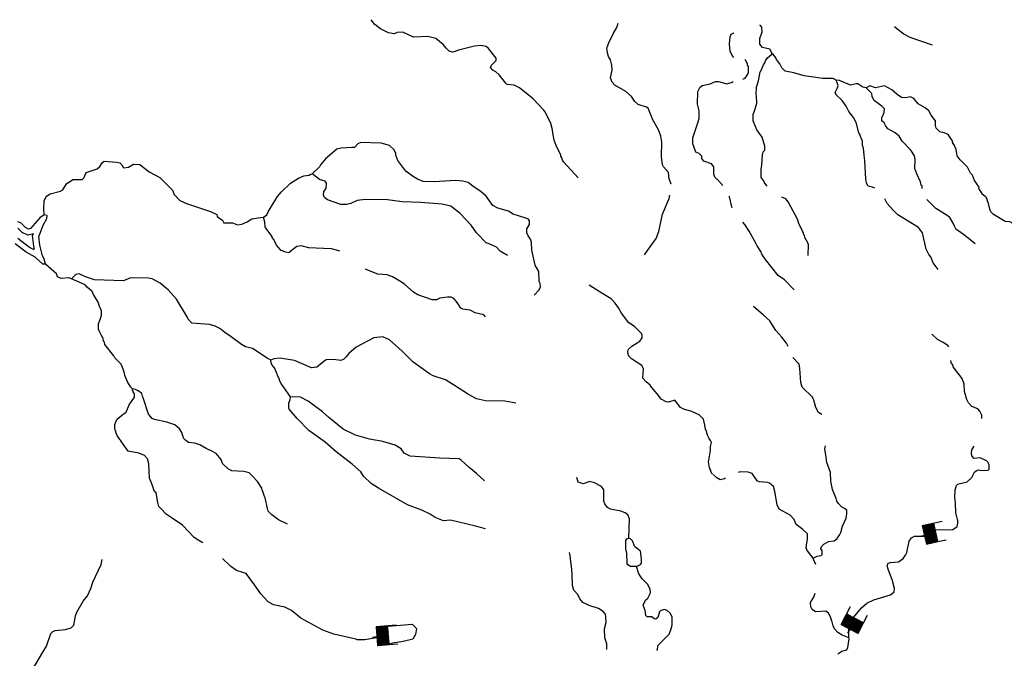
# Model space of a CAD drawing. Extents: x 1256261 to 1492446, y 16311512 to 16441955.
# Drawn here: x 1326909 to 1360471, y 16418555 to 16440313 of the extents above; entities that cross this region are included whole.
import ezdxf

# ---------------------------------------------------------------- set-up
doc = ezdxf.new("R2010")
doc.units = 0
doc.header["$MEASUREMENT"] = 0
doc.layers.add('L3', color=7, linetype='CONTINUOUS')
doc.layers.add('L6', color=7, linetype='CONTINUOUS')

# ---------------------------------------------------------------- blocks, each defined once
blk = doc.blocks.new('DAM_13')
at = {"layer": 'L6', "color": 7, "linetype": 'CONTINUOUS'}
for p, q in [((-203, 317), (-494, 315)), ((202, -224), (-205, 175)), ((203, -82), (-203, 317)), ((203, -298), (-203, 101)), ((197, -160), (-202, 242)), ((204, -335), (-202, 63)), ((205, -194), (-201, 205)), ((195, -265), (-200, 130)), ((196, -123), (-199, 272)), ((167, -336), (-198, 37)), ((195, -49), (-166, 317)), ((198, -19), (-136, 314)), ((201, 30), (-99, 315)), ((200, 67), (-62, 316)), ((199, 104), (-24, 316)), ((203, 134), (13, 317)), ((202, 171), (50, 318)), ((201, 209), (87, 318)), ((200, 246), (125, 319)), ((204, 276), (154, 316)), ((196, 309), (192, 317)), ((354, 7), (201, 11)), ((204, -335), (-493, -333)), ((-128, -330), (-204, -257)), ((25, -335), (-203, -116)), ((-12, -336), (-202, -153)), ((137, -333), (-201, -11)), ((-61, -333), (-201, -190)), ((-91, -330), (-201, -227)), ((92, -337), (-200, -48)), ((62, -334), (-200, -86)), ((-154, -335), (-196, -291))]:
    blk.add_line(p, q, dxfattribs=at)
at = {"layer": 'L6', "color": 7, "linetype": 'CONTINUOUS', "flags": 128}
for points in [[(196, 309), (199, 321), (-203, 317), (-203, -332)], [(204, -335), (196, 309)]]:
    blk.add_lwpolyline(points, dxfattribs=at)
blk = doc.blocks.new('DAM_14')
at = {"layer": 'L6', "color": 7, "linetype": 'CONTINUOUS'}
for p, q in [((-201, 319), (-492, 317)), ((203, -123), (-202, 277)), ((204, -80), (-201, 319)), ((204, -157), (-201, 242)), ((196, -190), (-201, 208)), ((196, -267), (-201, 131)), ((197, -224), (-200, 173)), ((197, -301), (-200, 97)), ((197, -335), (-199, 62)), ((163, -336), (-197, 36)), ((201, -54), (-167, 320)), ((201, -20), (-132, 321)), ((202, 23), (-100, 313)), ((203, 65), (-56, 320)), ((202, 99), (-23, 313)), ((201, 134), (21, 320)), ((200, 168), (46, 314)), ((202, 211), (88, 313)), ((201, 245), (122, 314)), ((198, 271), (157, 315)), ((197, 306), (191, 316)), ((352, 6), (198, 6)), ((197, -335), (-494, -332)), ((-126, -330), (-204, -261)), ((-160, -331), (-202, -287)), ((94, -338), (-199, -49)), ((131, -329), (-198, -6)), ((62, -330), (-198, -83)), ((28, -331), (-198, -118)), ((-59, -337), (-198, -194)), ((-15, -330), (-197, -152)), ((-92, -330), (-197, -229))]:
    blk.add_line(p, q, dxfattribs=at)
at = {"layer": 'L6', "color": 7, "linetype": 'CONTINUOUS', "flags": 128}
for points in [[(197, 306), (199, 314), (-201, 319), (-203, -330)], [(197, -335), (197, 306)]]:
    blk.add_lwpolyline(points, dxfattribs=at)
blk = doc.blocks.new('DAM_15')
at = {"layer": 'L6', "color": 7, "linetype": 'CONTINUOUS'}
for p, q in [((-197, 319), (-490, 320)), ((196, -335), (-203, 68)), ((197, -227), (-202, 177)), ((198, -126), (-201, 277)), ((199, -302), (-200, 102)), ((200, -194), (-199, 210)), ((163, -332), (-198, 34)), ((202, -85), (-197, 319)), ((202, -269), (-197, 135)), ((203, -160), (-196, 243)), ((196, -51), (-164, 316)), ((199, -18), (-131, 313)), ((203, 24), (-97, 318)), ((198, 66), (-55, 315)), ((201, 99), (-22, 320)), ((196, 133), (20, 316)), ((199, 166), (53, 313)), ((203, 208), (95, 318)), ((197, 242), (129, 315)), ((200, 275), (163, 320)), ((203, 308), (196, 317)), ((352, 10), (201, 7)), ((196, -335), (-490, -333)), ((28, -337), (-203, -116)), ((-156, -337), (-202, -291)), ((138, -330), (-201, -7)), ((-55, -330), (-201, -191)), ((62, -332), (-200, -83)), ((-122, -332), (-199, -258)), ((96, -335), (-197, -49)), ((-13, -333), (-197, -150)), ((-89, -335), (-196, -225))]:
    blk.add_line(p, q, dxfattribs=at)
at = {"layer": 'L6', "color": 7, "linetype": 'CONTINUOUS', "flags": 128}
for points in [[(203, 308), (204, 316), (-197, 319), (-197, -334)], [(196, -335), (203, 308)]]:
    blk.add_lwpolyline(points, dxfattribs=at)

msp = doc.modelspace()

# ---------------------------------------------------------------- linework, layer by layer
at = {"layer": 'L3', "color": 140, "linetype": 'CONTINUOUS', "flags": 128}
for points in [[(1345950.41, 16434929.84), (1345458.75, 16435454.84), (1345408.75, 16435529.84), (1345392.08, 16435604.84), (1345358.75, 16435663.17), (1345358.75, 16435696.51), (1345192.09, 16436021.51), (1345125.43, 16436213.18), (1345083.76, 16436454.85), (1345075.43, 16436563.18), (1345017.09, 16436779.85), (1344817.1, 16437171.52), (1344767.1, 16437246.52), (1344408.78, 16437613.19), (1343942.13, 16437996.53), (1343767.13, 16438088.19), (1343525.48, 16438104.86), (1343475.48, 16438154.86), (1343250.49, 16438429.86), (1343133.82, 16438538.19), (1343033.82, 16438588.19), (1342958.83, 16438688.19), (1342992.16, 16438763.19), (1343150.49, 16438921.53), (1343150.49, 16439004.87), (1342883.83, 16439329.87), (1342808.83, 16439396.54), (1342625.51, 16439429.87), (1342408.84, 16439413.2), (1341867.19, 16439271.54), (1341717.19, 16439213.2), (1341658.87, 16439204.87), (1341550.54, 16439238.2), (1341442.2, 16439338.2), (1341342.2, 16439463.2), (1341092.21, 16439671.54), (1340817.22, 16439738.2), (1340333.9, 16439721.54), (1339967.25, 16439888.2), (1339775.59, 16439871.54), (1339675.59, 16439829.87), (1339483.93, 16439863.2), (1339208.94, 16439996.54), (1339017.27, 16440146.54), (1338892.28, 16440313.2)], [(1349116.97, 16434704.84), (1349116.97, 16434713.17), (1349041.97, 16434896.51), (1349025.31, 16435104.84), (1348850.32, 16435296.51), (1348816.98, 16435371.51), (1348783.65, 16435654.84), (1348791.98, 16436138.18), (1348758.65, 16436346.52), (1348683.66, 16436563.18), (1348491.99, 16436896.52), (1348333.67, 16437296.53), (1348275.34, 16437338.19), (1347992.01, 16437421.53), (1347875.35, 16437529.86), (1347767.01, 16437696.53), (1347575.36, 16437871.53), (1347192.03, 16438079.86), (1347100.37, 16438188.19), (1347050.37, 16438329.86), (1347108.7, 16438588.19), (1347092.03, 16438763.2), (1347042.04, 16438946.54), (1346983.71, 16439054.87), (1346942.04, 16439188.2), (1346925.38, 16439354.87), (1346950.38, 16439396.54), (1346975.38, 16439504.87), (1347150.37, 16439854.87), (1347258.7, 16440046.55), (1347308.7, 16440196.55)], [(1352550.21, 16439138.2), (1352550.21, 16439188.2), (1352475.21, 16439304.87), (1352233.55, 16439363.2), (1352133.55, 16439479.87), (1352133.55, 16439671.54), (1352216.88, 16439904.88), (1352200.22, 16440054.88), (1352150.22, 16440129.88), (1352150.22, 16440138.21)], [(1351250.25, 16439029.87), (1351191.91, 16439096.54), (1351125.25, 16439238.2), (1351108.59, 16439479.87), (1351125.25, 16439729.87), (1351158.58, 16439821.55), (1351233.58, 16439854.88), (1351266.91, 16439863.21)], [(1358025.05, 16439446.55), (1357258.4, 16439704.88), (1357050.08, 16439821.55), (1356808.42, 16440004.88), (1356725.09, 16440071.55)], [(1352391.87, 16434646.51), (1352308.55, 16434738.17), (1352283.55, 16434779.84), (1352258.55, 16434829.84), (1352183.55, 16434938.17), (1352183.55, 16435213.17), (1352208.55, 16435371.51), (1352233.55, 16435713.18), (1352250.22, 16435813.18), (1352308.55, 16435863.18), (1352308.55, 16436004.85), (1352216.88, 16436313.18), (1352033.56, 16436563.18), (1351908.56, 16436871.52), (1351908.56, 16437088.19), (1351958.56, 16437204.86), (1351991.89, 16437313.19), (1352033.56, 16437471.53), (1352025.23, 16437721.53), (1352008.56, 16437763.19), (1352025.23, 16438013.19), (1352091.89, 16438229.86), (1352150.22, 16438538.2), (1352175.22, 16438554.87), (1352266.88, 16438779.87), (1352308.55, 16438838.2), (1352333.55, 16438913.2), (1352400.22, 16439013.2), (1352550.21, 16439138.2)], [(1354741.81, 16438254.87), (1354633.48, 16438304.87), (1354283.49, 16438304.87), (1353650.18, 16438404.87), (1353291.85, 16438504.87), (1353000.2, 16438554.87), (1352891.86, 16438671.54), (1352816.86, 16438804.87), (1352700.21, 16438954.87), (1352683.54, 16439013.2), (1352591.87, 16439138.2), (1352550.21, 16439138.2)], [(1351558.57, 16438288.19), (1351633.57, 16438321.53), (1351725.24, 16438454.87), (1351750.24, 16438521.54), (1351750.24, 16438713.2), (1351716.9, 16438763.2), (1351716.9, 16438804.87), (1351650.24, 16438938.2), (1351633.57, 16438954.87)], [(1349858.62, 16436079.85), (1349858.62, 16436288.18), (1350033.62, 16436838.18), (1350066.94, 16436946.52), (1350066.94, 16437213.19), (1350008.62, 16437429.86), (1350025.29, 16437871.53), (1350091.94, 16438004.86), (1350166.94, 16438071.53), (1350441.93, 16438129.86), (1350625.27, 16438213.19), (1350725.27, 16438204.86)], [(1350733.6, 16438204.86), (1351008.59, 16438129.86), (1351191.91, 16438188.19), (1351225.25, 16438204.86)], [(1356058.44, 16434571.51), (1355975.11, 16434604.84), (1355825.11, 16434638.17), (1355775.11, 16434738.17), (1355750.12, 16434879.84), (1355716.78, 16435513.18), (1355691.78, 16435696.52), (1355675.12, 16435938.18), (1355641.78, 16436029.85), (1355633.45, 16436179.85), (1355583.45, 16436313.18), (1355566.78, 16436338.18), (1355541.78, 16436413.18), (1355508.45, 16436463.18), (1355425.13, 16436813.19), (1355325.13, 16436979.86), (1355175.13, 16437188.19), (1355083.47, 16437363.19), (1354941.8, 16437563.19), (1354725.15, 16437763.19), (1354725.15, 16437796.53), (1354700.15, 16437838.19), (1354775.15, 16437971.53), (1354808.47, 16438071.53), (1354741.81, 16438254.87)], [(1355758.45, 16437988.19), (1355650.12, 16438013.19), (1355475.12, 16438129.87), (1355425.13, 16438129.87), (1355233.46, 16438079.86), (1354850.14, 16438246.54), (1354741.81, 16438254.87)], [(1359616.66, 16434529.84), (1359600, 16434563.17), (1359608.33, 16434604.84), (1359450.01, 16434838.17), (1359383.34, 16435013.17), (1359316.67, 16435088.17), (1359216.67, 16435288.18), (1358966.68, 16435538.18), (1358866.68, 16435679.85), (1358850.02, 16435746.52), (1358825.02, 16435888.18), (1358783.36, 16435988.18), (1358775.03, 16436029.85), (1358708.36, 16436129.85), (1358716.69, 16436163.18), (1358558.36, 16436396.52), (1358425.04, 16436463.18), (1358275.04, 16436496.52), (1358150.04, 16436621.53), (1358125.05, 16436713.19), (1358125.05, 16436871.53), (1357983.38, 16437063.19), (1357900.05, 16437204.86), (1357775.06, 16437304.86), (1357533.39, 16437446.53), (1357383.4, 16437629.86), (1357275.07, 16437688.19), (1357108.41, 16437654.86), (1356966.74, 16437663.19), (1356816.74, 16437763.19), (1356633.42, 16437921.53), (1356383.43, 16438063.2), (1356075.11, 16437996.53), (1355891.77, 16438054.86), (1355758.45, 16437988.19)], [(1357675.06, 16434563.17), (1357666.72, 16434654.84), (1357641.72, 16434679.84), (1357616.72, 16434788.17), (1357491.72, 16435063.17), (1357425.07, 16435246.51), (1357433.4, 16435554.85), (1357408.4, 16435671.52), (1357283.4, 16435863.18), (1356991.74, 16436171.52), (1356883.41, 16436346.52), (1356750.09, 16436463.18), (1356500.09, 16436596.52), (1356416.76, 16436704.85), (1356375.1, 16436796.53), (1356300.1, 16436871.53), (1356291.76, 16436971.53), (1356375.1, 16437146.53), (1356383.43, 16437271.53), (1356300.1, 16437363.19), (1356175.1, 16437463.19), (1356033.44, 16437563.19), (1355966.77, 16437679.86), (1355950.11, 16437796.53), (1355758.45, 16437988.19)], [(1344442.11, 16430929.81), (1344617.1, 16431113.14), (1344658.77, 16431213.14), (1344650.44, 16431321.48), (1344617.1, 16431396.48), (1344600.44, 16431738.14), (1344483.78, 16431954.81), (1344367.11, 16432463.15), (1344350.45, 16432738.15), (1344317.11, 16432829.82), (1344242.12, 16432946.49), (1344200.46, 16433046.49), (1344200.46, 16433188.15), (1344283.78, 16433338.15), (1344283.78, 16433463.15), (1344250.46, 16433513.15), (1344167.12, 16433546.49), (1343725.47, 16433688.16), (1343575.48, 16433788.16), (1343208.82, 16433896.5), (1343033.82, 16433988.16), (1342808.83, 16434296.5), (1342633.83, 16434446.5), (1342350.51, 16434638.16), (1342192.18, 16434771.5), (1342008.85, 16434813.16), (1341767.19, 16434838.16), (1341042.21, 16434788.16), (1340667.22, 16434796.5), (1340467.23, 16434879.83), (1340300.57, 16434979.83), (1340075.58, 16435154.83), (1339800.59, 16435521.51), (1339725.59, 16435696.51), (1339725.59, 16435763.17), (1339658.92, 16435888.17), (1339517.26, 16436029.84), (1339233.94, 16436104.84), (1338533.96, 16436129.84), (1338433.96, 16436079.84), (1338325.63, 16435963.17), (1338233.97, 16435954.84), (1337867.31, 16435938.17), (1337717.31, 16435904.84), (1337333.99, 16435571.51), (1337159, 16435363.16), (1337125.67, 16435296.5), (1336875.68, 16435063.16)], [(1350683.6, 16434863.17), (1350600.27, 16434946.51), (1350566.93, 16435054.84), (1350575.27, 16435304.84), (1350491.93, 16435404.84), (1350233.61, 16435488.17), (1350158.61, 16435588.17), (1350158.61, 16435663.17), (1350075.28, 16435754.84), (1349958.62, 16435804.84), (1349858.62, 16436079.85)], [(1327742.61, 16433663.15), (1327734.28, 16433879.82), (1327742.61, 16434154.82), (1327825.94, 16434296.49), (1327950.94, 16434379.82), (1328300.93, 16434471.49), (1328384.26, 16434521.49), (1328450.92, 16434629.82), (1328509.25, 16434721.49), (1328717.58, 16434871.5), (1329034.24, 16434863.16), (1329109.24, 16434938.16), (1329175.9, 16435104.83), (1329550.89, 16435229.83), (1329642.55, 16435313.16), (1329717.55, 16435438.16), (1329792.55, 16435496.5), (1330209.2, 16435463.16), (1330325.87, 16435438.16), (1330392.53, 16435363.16), (1330450.87, 16435271.5), (1330617.52, 16435288.16), (1330792.52, 16435396.5), (1331009.18, 16435379.83), (1331317.5, 16435129.83), (1331684.16, 16434938.16), (1332117.48, 16434504.83), (1332167.47, 16434396.49), (1332167.47, 16434371.49), (1332367.47, 16434154.82), (1332592.46, 16434046.49), (1333417.44, 16433779.82), (1333625.77, 16433671.49), (1333642.43, 16433613.15), (1333767.43, 16433513.15), (1333817.42, 16433479.82), (1333867.42, 16433388.15), (1334167.41, 16433396.49), (1334334.08, 16433321.49), (1334484.08, 16433346.49), (1334667.4, 16433429.82), (1334825.73, 16433529.82), (1335042.39, 16433563.15), (1335217.38, 16433579.82)], [(1335217.38, 16433579.82), (1335334.05, 16433663.15), (1335384.05, 16433771.49), (1335442.38, 16433879.82), (1335692.37, 16434288.16), (1335834.04, 16434446.5), (1336142.36, 16434738.16), (1336409.02, 16434913.16), (1336592.34, 16434988.16), (1336775.68, 16435021.5), (1336817.34, 16435054.83), (1336875.68, 16435063.16)], [(1343542.14, 16432279.81), (1343283.81, 16432429.82), (1343158.82, 16432563.15), (1342917.15, 16432671.49), (1342808.83, 16432713.15), (1342483.84, 16433054.82), (1342300.51, 16433313.15), (1341925.52, 16433713.15), (1341600.53, 16433963.16), (1341308.87, 16434029.83), (1340567.22, 16434079.83), (1339942.24, 16434104.83), (1339442.26, 16434171.5), (1338700.62, 16434188.16), (1338417.29, 16434154.83), (1338192.3, 16434054.83), (1338058.97, 16434021.49), (1337858.98, 16434021.49), (1337400.66, 16434179.83), (1337300.66, 16434254.83), (1337267.32, 16434329.83), (1337275.66, 16434454.83), (1337358.99, 16434563.16), (1337367.32, 16434746.5), (1337325.66, 16434813.16), (1337125.67, 16434863.16), (1336925.67, 16435029.83), (1336875.68, 16435063.16)], [(1350875.26, 16434663.17), (1350700.26, 16434863.17)], [(1359616.66, 16434529.84), (1359702.22, 16434394.77), (1359827.03, 16434294.85), (1359883.32, 16434188.17), (1359883.32, 16434188.17)], [(1348208.67, 16432296.49), (1348308.66, 16432454.82), (1348400.33, 16432571.49), (1348608.66, 16432854.82), (1348700.32, 16433096.49), (1348816.98, 16433688.16), (1349041.97, 16434221.5), (1349075.31, 16434329.83)], [(1351200.25, 16433904.83), (1351183.58, 16433938.16), (1351100.25, 16434279.83), (1351091.91, 16434296.5)], [(1353783.5, 16432279.82), (1353791.83, 16432638.15), (1353775.17, 16432713.15), (1353666.84, 16432896.49), (1353658.51, 16432963.16), (1353633.51, 16432979.83), (1353625.18, 16433054.83), (1353591.84, 16433104.83), (1353466.84, 16433371.5), (1353425.18, 16433513.16), (1353191.85, 16433938.16), (1353108.52, 16434104.83), (1353025.2, 16434213.16), (1352883.53, 16434271.5)], [(1358216.7, 16431804.82), (1358041.71, 16432029.82), (1357966.71, 16432238.15), (1357900.05, 16432313.15), (1357808.38, 16432496.49), (1357683.39, 16433046.5), (1357550.06, 16433238.16), (1356841.74, 16433663.16), (1356666.75, 16433829.83), (1356483.42, 16434046.5), (1356400.1, 16434204.84)], [(1359475, 16432679.83), (1359125.01, 16432954.83), (1358950.02, 16433088.16), (1358833.35, 16433163.16), (1358775.02, 16433279.83), (1358725.03, 16433379.83), (1358608.36, 16433571.5), (1358491.69, 16433663.16), (1358133.37, 16433879.83), (1357825.05, 16434188.17)], [(1363233.22, 16431404.82), (1363016.56, 16431671.49), (1362399.92, 16432304.82), (1361908.26, 16432721.5), (1361641.6, 16432896.5), (1361483.27, 16432988.16), (1361074.96, 16433096.5), (1360958.29, 16433163.16), (1360849.96, 16433279.83), (1360783.3, 16433363.16), (1360658.3, 16433421.5), (1360499.97, 16433438.16), (1360099.99, 16433679.83), (1360016.65, 16433771.5), (1359974.99, 16433863.17), (1359933.32, 16434054.84), (1359891.65, 16434179.84), (1359883.32, 16434188.17)], [(1327742.61, 16433663.15), (1327592.61, 16433563.15), (1327275.96, 16433196.48), (1327209.29, 16433179.81), (1327109.29, 16433229.81), (1326950.97, 16433388.14), (1326850.97, 16433421.48)], [(1327784.27, 16431979.8), (1327742.6, 16432154.81), (1327692.61, 16432254.81), (1327667.61, 16432321.48), (1327659.28, 16432354.81), (1327592.61, 16432629.81), (1327559.28, 16432921.48), (1327609.28, 16433038.14), (1327709.28, 16433313.14), (1327834.27, 16433538.15), (1327842.6, 16433646.49), (1327742.61, 16433663.15)], [(1337825.65, 16432421.48), (1337792.31, 16432438.14), (1337542.31, 16432504.81), (1337267.32, 16432513.14), (1336767.34, 16432538.14), (1336500.68, 16432604.81), (1336359.02, 16432588.14), (1336217.35, 16432488.14), (1336084.03, 16432371.48), (1335975.7, 16432388.14), (1335825.7, 16432454.81), (1335659.04, 16432629.81), (1335567.37, 16432821.48), (1335517.37, 16432888.15), (1335517.37, 16432929.82), (1335334.05, 16433163.15), (1335275.72, 16433254.82), (1335267.38, 16433413.15), (1335217.38, 16433579.82)], [(1353308.52, 16431113.14), (1352975.2, 16431446.48), (1352766.86, 16431596.48), (1352325.22, 16432146.49), (1352208.55, 16432321.49), (1352166.88, 16432413.15), (1352050.22, 16432604.82), (1352008.55, 16432671.49), (1351775.23, 16433104.83), (1351625.24, 16433329.83), (1351558.57, 16433413.16)], [(1327384.29, 16433021.48), (1327184.29, 16432971.48), (1326992.63, 16433063.14), (1326842.63, 16433213.14)], [(1327400.95, 16432471.48), (1327242.62, 16432554.81), (1326842.63, 16432863.14)], [(1327417.61, 16432496.48), (1327392.61, 16432596.48), (1327350.96, 16432954.81), (1327375.96, 16433004.81)], [(1327784.27, 16431979.8), (1327700.95, 16431988.13), (1327434.28, 16432221.48), (1327134.29, 16432388.14), (1326750.97, 16432679.81)], [(1328675.92, 16431479.8), (1328584.25, 16431521.47), (1328325.93, 16431496.47), (1328200.93, 16431554.8), (1328159.26, 16431654.8), (1327784.27, 16431979.8)], [(1342792.16, 16430188.13), (1342725.5, 16430254.8), (1342433.84, 16430321.47), (1342267.17, 16430413.13), (1342017.18, 16430446.47), (1341950.52, 16430479.8), (1341842.19, 16430638.13), (1341792.19, 16430721.47), (1341708.86, 16430813.13), (1341617.19, 16430863.13), (1341492.2, 16430863.13), (1341233.87, 16430821.47), (1341117.21, 16430763.13), (1340967.21, 16430771.47), (1340475.57, 16430938.13), (1340333.9, 16431029.8), (1340042.24, 16431288.14), (1339892.24, 16431396.48), (1339617.25, 16431546.48), (1339433.93, 16431621.48), (1339117.27, 16431646.48), (1338742.28, 16431788.14), (1338700.62, 16431813.14)], [(1335467.37, 16428713.11), (1335342.38, 16428779.78), (1334842.39, 16429104.79), (1334609.07, 16429163.12), (1334467.4, 16429246.46), (1334117.41, 16429513.12), (1333900.76, 16429654.79), (1333725.77, 16429796.46), (1333567.43, 16429871.46), (1333384.11, 16429929.79), (1332775.79, 16429971.46), (1332650.8, 16430113.12), (1332617.46, 16430188.12), (1332259.14, 16430788.13), (1331984.15, 16431096.47), (1331700.83, 16431338.13), (1331425.83, 16431479.8), (1331284.17, 16431504.8), (1330684.19, 16431521.47), (1330442.52, 16431413.13), (1329459.22, 16431446.47), (1329150.9, 16431546.47), (1328934.24, 16431654.8), (1328825.91, 16431629.8), (1328675.92, 16431479.8)], [(1330750.85, 16427738.1), (1330692.51, 16427796.44), (1330642.52, 16427888.1), (1330600.86, 16427946.44), (1330492.52, 16428188.11), (1330484.19, 16428263.11), (1330434.19, 16428404.78), (1330367.52, 16428571.45), (1330225.87, 16428729.78), (1330150.87, 16428788.11), (1330117.53, 16428854.78), (1329809.21, 16429246.45), (1329800.88, 16429321.45), (1329767.54, 16429354.79), (1329750.88, 16429454.79), (1329700.88, 16429554.79), (1329617.55, 16429713.12), (1329600.89, 16429771.46), (1329600.89, 16429946.46), (1329625.89, 16430046.46), (1329675.89, 16430171.46), (1329692.55, 16430246.46), (1329692.55, 16430388.12), (1329667.55, 16430471.46), (1329634.22, 16430546.46), (1329584.22, 16430688.13), (1329425.89, 16430946.47), (1329375.9, 16431054.8), (1329209.23, 16431204.8), (1329142.56, 16431279.8), (1328675.92, 16431479.8)], [(1350533.59, 16424829.76), (1350508.6, 16424838.09), (1350458.6, 16424938.09), (1350466.93, 16424971.43), (1350433.6, 16424996.43), (1350433.6, 16425029.76), (1350416.93, 16425046.43), (1350391.93, 16425246.44), (1350425.27, 16425429.77), (1350458.6, 16425629.77), (1350458.6, 16425771.44), (1350491.93, 16425904.77), (1350458.6, 16425979.77), (1350408.6, 16426038.1), (1350358.6, 16426154.77), (1350308.6, 16426329.77), (1350283.6, 16426354.77), (1350258.6, 16426496.44), (1350216.93, 16426704.78), (1350066.94, 16426854.78), (1349825.29, 16426963.11), (1349575.29, 16427029.78), (1349433.63, 16427104.78), (1349241.96, 16427346.45), (1349025.31, 16427279.78), (1348941.97, 16427288.11), (1348775.32, 16427388.11), (1348683.65, 16427513.11), (1348466.99, 16427771.45), (1348416.99, 16427829.78), (1348400.33, 16427863.11), (1348266.99, 16427971.45), (1348150.34, 16428104.79), (1348175.34, 16428421.46), (1348117, 16428529.79), (1347767.01, 16428754.79), (1347675.35, 16428846.46), (1347633.68, 16428963.12), (1347642.01, 16429029.79), (1347675.35, 16429096.46), (1347775.35, 16429188.12), (1348050.34, 16429363.13), (1348125.34, 16429471.47), (1348125.34, 16429579.8), (1348100.34, 16429621.47), (1347867.01, 16429863.13), (1347675.35, 16429988.13), (1347417.02, 16430313.13), (1347317.02, 16430496.47), (1347208.7, 16430654.8), (1347067.03, 16430804.81), (1346783.71, 16430971.48), (1346325.39, 16431263.14)], [(1353100.19, 16429179.8), (1353050.19, 16429296.47), (1352891.86, 16429496.47), (1352683.53, 16429721.47), (1352475.21, 16430054.8), (1352266.88, 16430246.47), (1351925.23, 16430546.48)], [(1343817.12, 16427246.45), (1343450.48, 16427313.11), (1342783.83, 16427329.78), (1342475.5, 16427396.45), (1342208.84, 16427538.11), (1341733.86, 16427854.78), (1341425.54, 16428038.11), (1341000.55, 16428179.78), (1340875.55, 16428246.45), (1340308.9, 16428654.79), (1339950.58, 16429021.46), (1339508.92, 16429404.79), (1339283.93, 16429504.79), (1338975.61, 16429471.46), (1338375.63, 16429154.79), (1338125.63, 16428938.12), (1338033.97, 16428821.46), (1337958.97, 16428746.46), (1337858.97, 16428704.78), (1337600.65, 16428738.11), (1337358.99, 16428729.78), (1337275.66, 16428671.45), (1337042.33, 16428479.78), (1336850.67, 16428454.78), (1336517.34, 16428596.45), (1336275.69, 16428704.78), (1335784.03, 16428779.78), (1335567.37, 16428763.11), (1335467.37, 16428713.11)], [(1358575.03, 16429163.13), (1358541.69, 16429213.13), (1358391.69, 16429313.13), (1358191.7, 16429421.47), (1358000.05, 16429596.47)], [(1336142.35, 16427463.1), (1335825.7, 16427913.11), (1335767.36, 16428021.45), (1335767.36, 16428054.78), (1335692.37, 16428196.45), (1335659.04, 16428296.45), (1335592.37, 16428454.78), (1335550.71, 16428488.11), (1335484.04, 16428613.11), (1335467.37, 16428713.11)], [(1354250.16, 16426863.11), (1354141.82, 16426929.78), (1354041.82, 16427104.78), (1353975.16, 16427346.45), (1353933.5, 16427454.78), (1353575.18, 16427796.46), (1353533.51, 16427946.46), (1353500.18, 16428429.79), (1353475.18, 16428571.46), (1353258.52, 16428804.79)], [(1359699.99, 16426721.45), (1359699.99, 16426838.11), (1359641.66, 16426979.78), (1359566.66, 16427054.78), (1359358.33, 16427129.78), (1359250.01, 16427254.78), (1359191.67, 16427371.46), (1359108.34, 16427646.46), (1359100.01, 16427896.46), (1359033.34, 16428088.12), (1358725.02, 16428488.12), (1358716.68, 16428563.12), (1358675.03, 16428588.12), (1358650.03, 16428704.8)], [(1333150.78, 16422488.06), (1333017.44, 16422571.41), (1332850.79, 16422671.41), (1332459.13, 16423088.07), (1332075.81, 16423354.74), (1331900.82, 16423463.07), (1331717.48, 16423654.74), (1331650.82, 16423729.74), (1331617.48, 16423863.07), (1331559.16, 16424188.08), (1331484.16, 16424279.75), (1331475.83, 16424338.08), (1331409.16, 16424496.42), (1331334.16, 16424696.42), (1331309.16, 16425179.75), (1331267.5, 16425354.76), (1331159.17, 16425463.09), (1330975.84, 16425546.43), (1330609.19, 16425613.09), (1330375.86, 16425929.76), (1330342.52, 16425988.09), (1330317.52, 16426004.76), (1330234.2, 16426146.43), (1330184.2, 16426254.76), (1330184.2, 16426288.09), (1330159.2, 16426313.09), (1330150.87, 16426413.09), (1330150.87, 16426521.43), (1330217.53, 16426688.1), (1330392.52, 16426838.1), (1330542.52, 16426946.44), (1330642.52, 16427188.1), (1330825.85, 16427454.77), (1330817.51, 16427563.1), (1330775.85, 16427638.1), (1330775.85, 16427671.44), (1330750.85, 16427679.77), (1330750.85, 16427738.1)], [(1336034.02, 16423129.74), (1335734.03, 16423271.41), (1335500.71, 16423438.07), (1335384.04, 16423563.07), (1335350.71, 16423654.75), (1335275.72, 16424021.42), (1335250.72, 16424071.42), (1335184.05, 16424271.42), (1335175.72, 16424288.08), (1335159.05, 16424346.42), (1335017.38, 16424579.75), (1334842.39, 16424763.08), (1334725.73, 16424871.42), (1334550.74, 16424921.42), (1334142.41, 16424938.08), (1334025.75, 16424996.42), (1333825.76, 16425196.43), (1333775.76, 16425329.76), (1333609.1, 16425529.76), (1333484.1, 16425604.76), (1333267.44, 16425704.76), (1333050.78, 16425829.76), (1332884.12, 16425879.76), (1332667.45, 16425904.76), (1332567.46, 16425971.43), (1332492.46, 16426054.76), (1332484.13, 16426113.09), (1332459.13, 16426171.43), (1332434.13, 16426246.43), (1332350.8, 16426371.43), (1332192.47, 16426513.09), (1331925.82, 16426596.44), (1331500.83, 16426688.1), (1331425.83, 16426729.77), (1331300.84, 16426871.44), (1331125.84, 16427396.44), (1331100.84, 16427488.1), (1331067.5, 16427571.44), (1330950.85, 16427671.44), (1330859.18, 16427713.1), (1330750.85, 16427738.1)], [(1342783.82, 16422963.07), (1342442.16, 16423054.74), (1341592.19, 16423263.08), (1341350.54, 16423238.08), (1341075.54, 16423346.42), (1340900.55, 16423463.08), (1340617.22, 16423604.75), (1340125.57, 16423779.75), (1339142.26, 16424346.42), (1338883.94, 16424513.08), (1338625.62, 16424763.09), (1338533.95, 16424904.76), (1338242.29, 16425171.43), (1337700.65, 16425588.09), (1337317.32, 16425921.43), (1336767.33, 16426321.44), (1336367.35, 16426721.44), (1336092.35, 16427038.1), (1336084.02, 16427096.44), (1336084.02, 16427246.44), (1336134.02, 16427371.44), (1336142.35, 16427463.1)], [(1342750.5, 16424596.43), (1342475.5, 16424854.76), (1342225.51, 16425054.76), (1341958.85, 16425304.76), (1341883.85, 16425354.76), (1341233.87, 16425371.43), (1340217.23, 16425446.43), (1340017.24, 16425546.43), (1339908.91, 16425696.43), (1339708.92, 16425813.09), (1339292.26, 16425946.43), (1338833.94, 16426021.43), (1338358.96, 16426154.77), (1337933.97, 16426363.1), (1337442.31, 16426763.1), (1337225.66, 16426954.77), (1336742.33, 16427321.44), (1336484.01, 16427446.44), (1336142.35, 16427463.1)], [(1353958.49, 16421971.41), (1354091.82, 16422029.74), (1354233.48, 16422054.74), (1354266.81, 16422088.07), (1354258.48, 16422213.07), (1354216.81, 16422288.07), (1354241.81, 16422363.08), (1354316.81, 16422438.08), (1354483.48, 16422529.75), (1354666.8, 16422554.75), (1354775.14, 16422638.08), (1354866.8, 16422771.42), (1354900.13, 16422846.42), (1354958.46, 16423054.75), (1355075.13, 16423329.75), (1355108.46, 16423479.75), (1355100.13, 16423596.43), (1355025.13, 16423663.09), (1354916.79, 16423713.09), (1354816.8, 16423829.76), (1354766.8, 16423904.76), (1354741.8, 16424004.76), (1354616.8, 16424304.76), (1354558.48, 16424588.09), (1354541.81, 16424879.76), (1354425.15, 16425221.44), (1354383.48, 16425488.1), (1354358.48, 16425679.77), (1354375.15, 16425796.44)], [(1355166.78, 16419263.05), (1355175.12, 16419688.06), (1355275.12, 16419871.4), (1355600.11, 16420271.4), (1355783.44, 16420429.73), (1356025.1, 16420546.4), (1356591.74, 16420721.4), (1356716.74, 16420821.4), (1356733.41, 16420938.07), (1356650.08, 16421238.07), (1356633.41, 16421246.41), (1356625.08, 16421288.07), (1356516.75, 16421596.41), (1356483.42, 16421704.74), (1356516.75, 16421796.41), (1356591.74, 16421821.41), (1356866.74, 16421846.41), (1357025.07, 16421954.74), (1357100.07, 16422063.07), (1357150.07, 16422163.08), (1357233.39, 16422546.42), (1357308.39, 16422654.75), (1357408.39, 16422713.08), (1357808.38, 16422713.08), (1357975.04, 16422779.75), (1358141.7, 16422929.75), (1358716.68, 16422938.08), (1358858.35, 16423046.42), (1358891.68, 16423163.08), (1358883.35, 16423263.08), (1358875.02, 16423288.08), (1358816.68, 16423513.09), (1358808.35, 16423854.76), (1358783.35, 16424029.76), (1358800.02, 16424296.43), (1358841.68, 16424438.09), (1358883.35, 16424488.09), (1358966.67, 16424513.09), (1359208.34, 16424563.09), (1359366.66, 16424713.1), (1359458.33, 16424896.44), (1359508.33, 16424946.44), (1359575, 16424971.44), (1359716.65, 16424954.77), (1359916.65, 16424963.1), (1359958.32, 16424996.44), (1359949.99, 16425146.44), (1359916.65, 16425221.44), (1359866.65, 16425279.77), (1359649.99, 16425388.1), (1359441.66, 16425363.1), (1359366.66, 16425454.77), (1359350, 16425554.77), (1359366.66, 16425654.77), (1359441.66, 16425788.1)], [(1347667.01, 16422646.41), (1347692.01, 16423304.75), (1347633.68, 16423438.08), (1347550.35, 16423513.08), (1347400.36, 16423563.08), (1347050.37, 16423638.08), (1346942.03, 16423696.42), (1346850.37, 16423821.42), (1346817.03, 16423904.75), (1346817.03, 16424296.43), (1346742.04, 16424404.76), (1346500.38, 16424529.76), (1346342.05, 16424579.76), (1346117.06, 16424496.43), (1346050.4, 16424521.43), (1345950.4, 16424554.76), (1345900.4, 16424713.09)], [(1350966.91, 16424688.09), (1350933.58, 16424671.43), (1350783.59, 16424638.09), (1350666.92, 16424704.76), (1350550.26, 16424821.43)], [(1353958.49, 16421971.41), (1353800.17, 16422171.41), (1353741.83, 16422246.41), (1353741.83, 16422279.74), (1353716.83, 16422288.07), (1353741.83, 16422496.42), (1353766.83, 16422604.75), (1353758.5, 16422796.42), (1353608.5, 16422946.42), (1353375.18, 16423113.08), (1353308.51, 16423288.08), (1353175.19, 16423429.75), (1352800.2, 16423638.08), (1352733.53, 16423788.09), (1352650.2, 16424238.09), (1352600.2, 16424404.76), (1352466.87, 16424521.43), (1352408.54, 16424546.43), (1352116.88, 16424563.09), (1352050.22, 16424604.76), (1351875.22, 16424846.43), (1351741.89, 16424896.43), (1351483.57, 16424904.76), (1351400.24, 16424879.76)], [(1347933.67, 16421679.74), (1347725.35, 16421679.74), (1347642.01, 16421738.07), (1347617.01, 16421771.41), (1347600.35, 16422138.07), (1347575.35, 16422279.74), (1347575.35, 16422563.07), (1347608.68, 16422621.41), (1347667.01, 16422646.41)], [(1348075.34, 16422204.74), (1348008.67, 16422254.74), (1347875.34, 16422354.74), (1347792, 16422554.74), (1347725.35, 16422629.74), (1347667.01, 16422646.41)], [(1346925.37, 16418854.71), (1346925.37, 16418888.04), (1346925.37, 16419046.39), (1346858.7, 16419254.72), (1346842.03, 16419554.72), (1346900.37, 16419779.72), (1346892.03, 16419971.39), (1346875.37, 16420054.72), (1346792.03, 16420154.72), (1346642.04, 16420254.73), (1346317.05, 16420354.73), (1346108.72, 16420454.73), (1346000.4, 16420579.73), (1345933.73, 16420729.73), (1345792.06, 16420871.4), (1345750.4, 16421029.73), (1345742.06, 16421429.73), (1345717.07, 16421696.41), (1345692.07, 16421838.07), (1345675.41, 16422054.74), (1345650.41, 16422154.74)], [(1347933.67, 16421679.74), (1348067, 16421746.41), (1348108.66, 16421796.41), (1348108.66, 16421946.41), (1348075.34, 16422204.74)], [(1327117.61, 16417404.69), (1327125.95, 16417638.02), (1327159.28, 16417721.37), (1327167.61, 16417829.7), (1327225.95, 16418004.7), (1327434.28, 16418321.37), (1327700.94, 16418763.03), (1327825.93, 16418971.38), (1327975.93, 16419404.71), (1328042.59, 16419471.38), (1328117.59, 16419504.71), (1328475.92, 16419538.04), (1328659.24, 16419588.04), (1328750.91, 16419679.71), (1328775.91, 16419804.71), (1328809.24, 16419996.38), (1328859.23, 16420129.71), (1329075.9, 16420496.39), (1329225.89, 16420688.05), (1329334.22, 16420938.05), (1329400.89, 16421146.39), (1329684.21, 16421754.73), (1329725.88, 16421921.4)], [(1339075.6, 16419246.38), (1338675.61, 16419179.71), (1338408.95, 16419179.71), (1338367.28, 16419204.71), (1337617.3, 16419379.71), (1337242.32, 16419513.04), (1336492.34, 16419921.39), (1336175.69, 16420188.05), (1335942.35, 16420296.39), (1335559.04, 16420379.72), (1335375.71, 16420479.72), (1335125.72, 16420746.39), (1334917.39, 16421063.06), (1334634.06, 16421446.4), (1334517.4, 16421479.73), (1334300.74, 16421546.4), (1334100.75, 16421679.73), (1333825.76, 16421954.73)], [(1348633.65, 16418821.39), (1348675.32, 16419004.72), (1348975.31, 16419313.05), (1349041.97, 16419379.72), (1349108.63, 16419521.39), (1349150.3, 16419688.05), (1349150.3, 16419963.05), (1349083.64, 16420096.4), (1348975.31, 16420188.06), (1348891.97, 16420221.4), (1348766.97, 16420188.06), (1348716.98, 16420138.06), (1348658.65, 16419946.39), (1348591.98, 16419888.05), (1348533.65, 16419896.39), (1348458.65, 16419971.39), (1348300.33, 16419971.39), (1348250.33, 16420013.05), (1348225.33, 16420188.06), (1348158.66, 16420363.06), (1348241.99, 16420538.06), (1348316.99, 16420604.73), (1348408.66, 16420779.73), (1348400.33, 16420913.06), (1348308.66, 16421079.73), (1348125.33, 16421263.06), (1348017, 16421438.06), (1347933.67, 16421679.74)], [(1354050.16, 16421746.41), (1354050.16, 16421754.74), (1353983.49, 16421896.41), (1353958.49, 16421971.41)], [(1355166.78, 16419263.05), (1355116.79, 16419271.39), (1354941.79, 16419346.39), (1354800.14, 16419429.72), (1354683.47, 16419554.72), (1354641.8, 16419663.05), (1354600.14, 16419796.4), (1354591.8, 16419821.4), (1354550.14, 16419963.06), (1354475.15, 16420096.4), (1354383.48, 16420163.06), (1354033.49, 16420138.06), (1353925.16, 16420213.06), (1353875.16, 16420304.73), (1353866.82, 16420454.73), (1353975.16, 16420638.06), (1354025.16, 16420771.4)], [(1339483.92, 16419646.39), (1339883.91, 16419679.72), (1340292.23, 16419713.05), (1340433.89, 16419571.39), (1340400.56, 16419363.05), (1340308.89, 16419204.71), (1339983.9, 16419129.71), (1339617.25, 16419071.38), (1339525.59, 16419038.04)], [(1354791.8, 16418704.72), (1354933.46, 16418796.39), (1355100.13, 16418846.39), (1355141.78, 16418921.39), (1355183.45, 16419213.05), (1355166.78, 16419263.05)]]:
    msp.add_lwpolyline(points, dxfattribs=at)

# ---------------------------------------------------------------- block references
at = {"layer": 'L6', "color": 7, "linetype": 'CONTINUOUS'}
for name, p, xscale, yscale, zscale, rotation in [('DAM_14', (1357941.7, 16422796.42), 0.9999985626455795, 0.9999985626455795, 0.9999985626455795, 192.7723597093724), ('DAM_13', (1355300.12, 16419729.73), 0.999997931994454, 0.999997931994454, 0.999997931994454, 242.3752168621677), ('DAM_15', (1339283.93, 16419321.38), 1.000001641930842, 1.000001641930842, 1.000001641930842, 185.1185087006093)]:
    msp.add_blockref(name, p, dxfattribs=dict(at, xscale=xscale, yscale=yscale, zscale=zscale, rotation=rotation))

doc.saveas('drawing.dxf')
